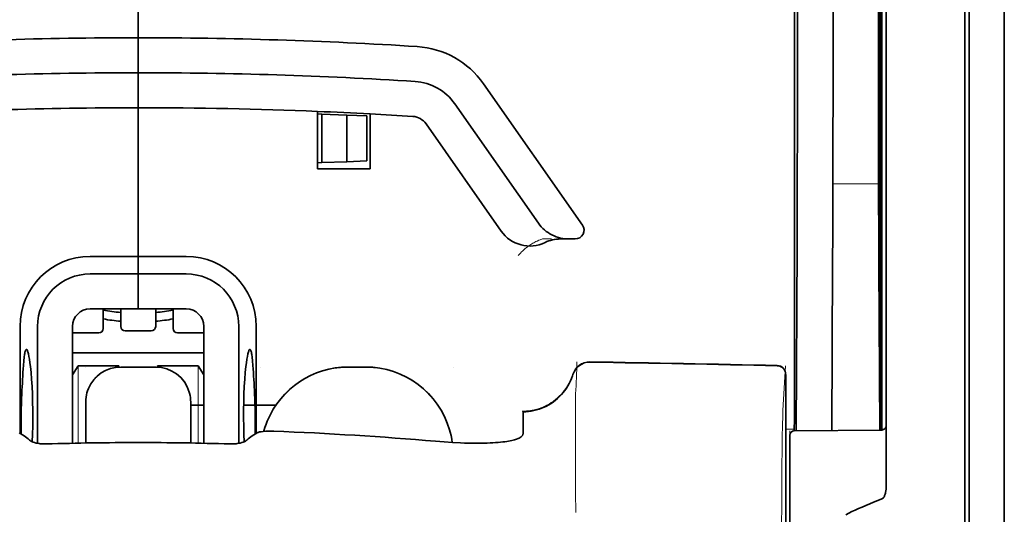
# Model space of a CAD drawing. Units: millimetres. Extents: x -3276 to 12362, y 1232 to 5338.
# Drawn here: x 4580 to 4636, y 4143 to 4171 of the extents above; entities that cross this region are included whole.
import ezdxf

# ---------------------------------------------------------------- set-up
doc = ezdxf.new("R2010")
doc.units = ezdxf.units.MM

msp = doc.modelspace()

# ---------------------------------------------------------------- linework, layer by layer
at = {"color": 5, "lineweight": 35}
for p, q in [((4635.907, 4530.857), (4635.907, 3973.143)), ((4628.959, 4232.475), (4628.959, 4148.559)), ((4635.907, 4193.258), (4635.907, 4035.542)), ((4629.209, 4148.039), (4629.209, 4192.565)), ((4633.675, 4148.01), (4633.675, 4192.546)), ((4633.923, 4185.916), (4633.923, 4064.273))]:
    msp.add_line(p, q, dxfattribs=at)
at = {"color": 5, "lineweight": 35, "ltscale": 0.391636}
msp.add_line((4628.77, 4198.249), (4628.77, 4167.157), dxfattribs=at)
at = {"color": 5, "lineweight": 35, "ltscale": 0.36208}
msp.add_line((4626.192, 4168.785), (4626.192, 4197.531), dxfattribs=at)
at = {"color": 5, "lineweight": 35, "ltscale": 0.354696}
msp.add_line((4624.172, 4167.192), (4624.172, 4195.351), dxfattribs=at)
at = {"color": 5, "lineweight": 13}
for p, q in [((4635.907, 4193.288), (4635.907, 4035.572)), ((4633.675, 4148.026), (4633.675, 4192.562))]:
    msp.add_line(p, q, dxfattribs=at)
at = {"color": 5, "lineweight": 35, "ltscale": 0.298355}
msp.add_line((4628.796, 4168.837), (4628.796, 4192.524), dxfattribs=at)
at = {"color": 5, "lineweight": 35, "ltscale": 0.444305}
msp.add_line((4628.857, 4154.484), (4628.857, 4189.757), dxfattribs=at)
at = {"color": 5, "lineweight": 35, "ltscale": 0.498045}
msp.add_line((4628.87, 4147.88), (4628.87, 4187.419), dxfattribs=at)
at = {"color": 5, "lineweight": 35, "ltscale": 0.455348}
msp.add_line((4628.939, 4184.669), (4628.939, 4148.519), dxfattribs=at)
at = {"color": 5, "lineweight": 35, "ltscale": 0.447269}
msp.add_line((4623.999, 4148.562), (4623.999, 4184.071), dxfattribs=at)
at = {"color": 5, "lineweight": 35, "ltscale": 0.11875}
for p, q in [((4586.785, 4170.129), (4586.785, 4179.557)), ((4586.785, 4179.557), (4586.785, 4170.129))]:
    msp.add_line(p, q, dxfattribs=at)
at = {"color": 5, "lineweight": 35, "ltscale": 0.025}
for p, q in [((4586.785, 4168.144), (4586.785, 4170.129)), ((4586.785, 4168.144), (4586.785, 4170.129)), ((4586.785, 4166.16), (4586.785, 4168.144)), ((4586.785, 4168.144), (4586.785, 4166.16)), ((4586.785, 4156.732), (4586.785, 4154.747)), ((4586.785, 4156.732), (4586.785, 4154.747)), ((4587.777, 4151.454), (4585.793, 4151.454))]:
    msp.add_line(p, q, dxfattribs=at)
at = {"color": 5, "lineweight": 35, "ltscale": 0.02051}
msp.add_line((4626.192, 4167.157), (4626.192, 4168.785), dxfattribs=at)
at = {"color": 5, "lineweight": 35, "ltscale": 0.020509}
msp.add_line((4628.796, 4167.209), (4628.796, 4168.837), dxfattribs=at)
at = {"color": 5, "lineweight": 35, "ltscale": 0.123387}
msp.add_line((4606.363, 4167.522), (4611.982, 4159.498), dxfattribs=at)
at = {"color": 5, "lineweight": 35, "ltscale": 0.10625}
msp.add_line((4586.785, 4157.724), (4586.785, 4166.16), dxfattribs=at)
at = {"color": 5, "lineweight": 35, "ltscale": 0.0625}
msp.add_line((4586.785, 4166.16), (4586.785, 4161.198), dxfattribs=at)
at = {"color": 5, "lineweight": 35, "ltscale": 0.041101}
msp.add_line((4596.957, 4162.686), (4596.957, 4165.949), dxfattribs=at)
at = {"color": 5, "lineweight": 35, "ltscale": 0.104263}
msp.add_line((4604.737, 4166.383), (4609.485, 4159.603), dxfattribs=at)
at = {"color": 5, "lineweight": 35, "ltscale": 0.003127}
for p, q in [((4596.957, 4165.804), (4597.205, 4165.796)), ((4596.957, 4163.042), (4597.205, 4163.05))]:
    msp.add_line(p, q, dxfattribs=at)
at = {"color": 5, "lineweight": 35, "ltscale": 0.017926}
for p, q in [((4597.205, 4165.796), (4598.627, 4165.746)), ((4597.205, 4163.05), (4598.627, 4163.1))]:
    msp.add_line(p, q, dxfattribs=at)
at = {"color": 5, "lineweight": 35, "ltscale": 0.034583}
msp.add_line((4597.205, 4165.796), (4597.205, 4163.05), dxfattribs=at)
at = {"color": 5, "lineweight": 35, "ltscale": 0.014081}
for p, q in [((4598.627, 4165.746), (4599.744, 4165.707)), ((4598.627, 4163.1), (4599.744, 4163.139))]:
    msp.add_line(p, q, dxfattribs=at)
at = {"color": 5, "lineweight": 35, "ltscale": 0.033332}
msp.add_line((4598.627, 4165.746), (4598.627, 4163.1), dxfattribs=at)
at = {"color": 5, "lineweight": 35, "ltscale": 0.032349}
msp.add_line((4599.744, 4165.707), (4599.744, 4163.139), dxfattribs=at)
at = {"color": 5, "lineweight": 35, "ltscale": 0.039322}
msp.add_line((4599.934, 4165.808), (4599.934, 4162.686), dxfattribs=at)
at = {"color": 5, "lineweight": 35, "ltscale": 0.093514}
msp.add_line((4603.112, 4165.245), (4607.37, 4159.164), dxfattribs=at)
at = {"color": 5, "lineweight": 35, "ltscale": 0.0375}
msp.add_line((4599.934, 4162.686), (4596.957, 4162.686), dxfattribs=at)
at = {"color": 5, "lineweight": 13, "ltscale": 0.033094}
msp.add_line((4626.166, 4161.84), (4628.793, 4161.84), dxfattribs=at)
at = {"color": 5, "lineweight": 35, "ltscale": 0.04375}
msp.add_line((4586.785, 4161.198), (4586.785, 4157.724), dxfattribs=at)
at = {"color": 5, "lineweight": 13, "ltscale": 0.006342}
msp.add_line((4609.718, 4158.717), (4610.222, 4158.717), dxfattribs=at)
at = {"color": 5, "lineweight": 35, "ltscale": 0.006279}
msp.add_line((4610.731, 4158.717), (4611.23, 4158.717), dxfattribs=at)
at = {"color": 5, "lineweight": 35, "ltscale": 0.004352}
msp.add_line((4611.575, 4158.717), (4611.23, 4158.717), dxfattribs=at)
at = {"color": 5, "lineweight": 35, "ltscale": 0.061211}
msp.add_line((4628.816, 4158.815), (4628.841, 4153.955), dxfattribs=at)
at = {"color": 5, "lineweight": 35, "ltscale": 0.131919}
msp.add_line((4624.098, 4147.838), (4624.151, 4158.311), dxfattribs=at)
at = {"color": 5, "lineweight": 35, "ltscale": 0.034375}
for p, q in [((4586.785, 4157.724), (4584.056, 4157.724)), ((4589.514, 4157.724), (4586.785, 4157.724)), ((4586.785, 4156.732), (4584.056, 4156.732)), ((4589.514, 4156.732), (4586.785, 4156.732)), ((4586.785, 4154.747), (4584.056, 4154.747)), ((4586.785, 4154.747), (4589.514, 4154.747))]:
    msp.add_line(p, q, dxfattribs=at)
at = {"color": 5, "lineweight": 35, "ltscale": 0.0125}
for p, q in [((4586.785, 4156.732), (4586.785, 4157.724)), ((4586.785, 4157.724), (4586.785, 4156.732)), ((4599.686, 4151.454), (4598.693, 4151.454))]:
    msp.add_line(p, q, dxfattribs=at)
at = {"color": 5, "lineweight": 35, "ltscale": 0.118726}
msp.add_line((4626.118, 4147.856), (4626.166, 4157.281), dxfattribs=at)
at = {"color": 5, "lineweight": 35, "ltscale": 0.118427}
msp.add_line((4628.793, 4157.281), (4628.841, 4147.879), dxfattribs=at)
at = {"color": 5, "lineweight": 35, "ltscale": 0.014053}
for p, q in [((4584.8, 4154.747), (4584.8, 4153.632)), ((4588.77, 4154.747), (4588.77, 4153.632))]:
    msp.add_line(p, q, dxfattribs=at)
at = {"color": 5, "lineweight": 13, "ltscale": 0.014072}
for p, q in [((4584.8, 4154.747), (4584.8, 4153.63)), ((4588.77, 4154.747), (4588.77, 4153.63))]:
    msp.add_line(p, q, dxfattribs=at)
at = {"color": 5, "lineweight": 35, "ltscale": 0.01242}
for p, q in [((4585.793, 4153.761), (4585.793, 4154.747)), ((4587.777, 4153.761), (4587.777, 4154.747))]:
    msp.add_line(p, q, dxfattribs=at)
at = {"color": 5, "lineweight": 13, "ltscale": 0.012439}
for p, q in [((4585.793, 4153.76), (4585.793, 4154.747)), ((4587.777, 4153.76), (4587.777, 4154.747))]:
    msp.add_line(p, q, dxfattribs=at)
at = {"color": 5, "lineweight": 35, "ltscale": 0.076336}
for p, q in [((4580.086, 4153.755), (4580.086, 4147.695)), ((4593.483, 4147.695), (4593.483, 4153.755))]:
    msp.add_line(p, q, dxfattribs=at)
at = {"color": 5, "lineweight": 35, "ltscale": 0.083488}
for p, q in [((4581.079, 4153.755), (4581.079, 4147.127)), ((4592.491, 4147.127), (4592.491, 4153.755))]:
    msp.add_line(p, q, dxfattribs=at)
at = {"color": 5, "lineweight": 35, "ltscale": 0.083445}
for p, q in [((4583.064, 4153.755), (4583.064, 4147.13)), ((4590.506, 4153.755), (4590.506, 4147.13))]:
    msp.add_line(p, q, dxfattribs=at)
at = {"color": 5, "lineweight": 13, "ltscale": 0.018788}
for p, q in [((4584.554, 4153.375), (4583.062, 4153.375)), ((4587.531, 4153.504), (4586.039, 4153.504)), ((4590.508, 4153.375), (4589.016, 4153.375))]:
    msp.add_line(p, q, dxfattribs=at)
at = {"color": 5, "lineweight": 35, "ltscale": 0.01875}
for p, q in [((4584.552, 4153.384), (4583.064, 4153.384)), ((4587.529, 4153.513), (4586.041, 4153.513)), ((4590.506, 4153.384), (4589.018, 4153.384))]:
    msp.add_line(p, q, dxfattribs=at)
at = {"color": 5, "lineweight": 35, "ltscale": 0.093749}
msp.add_line((4583.064, 4152.266), (4590.506, 4152.266), dxfattribs=at)
at = {"color": 5, "lineweight": 35, "ltscale": 0.007416}
msp.add_line((4583.066, 4151.02), (4583.374, 4151.522), dxfattribs=at)
at = {"color": 5, "lineweight": 35, "ltscale": 0.002195}
for p, q in [((4583.548, 4151.522), (4583.374, 4151.522)), ((4590.196, 4151.522), (4590.022, 4151.522))]:
    msp.add_line(p, q, dxfattribs=at)
at = {"color": 5, "lineweight": 13, "ltscale": 0.055238}
for p, q in [((4583.378, 4147.137), (4583.378, 4151.522)), ((4590.192, 4147.137), (4590.192, 4151.522))]:
    msp.add_line(p, q, dxfattribs=at)
at = {"color": 5, "lineweight": 35, "ltscale": 0.027022}
for p, q in [((4585.693, 4151.522), (4583.548, 4151.522)), ((4587.877, 4151.522), (4590.022, 4151.522))]:
    msp.add_line(p, q, dxfattribs=at)
at = {"color": 5, "lineweight": 13, "ltscale": 0.000132}
for p, q in [((4583.808, 4151.443), (4583.808, 4151.454)), ((4589.762, 4151.443), (4589.762, 4151.454)), ((4593.732, 4151.443), (4593.732, 4151.454)), ((4604.648, 4151.443), (4604.648, 4151.454))]:
    msp.add_line(p, q, dxfattribs=at)
at = {"color": 5, "lineweight": 35, "ltscale": 0.000892}
for p, q in [((4585.693, 4151.451), (4585.693, 4151.522)), ((4587.877, 4151.451), (4587.877, 4151.522))]:
    msp.add_line(p, q, dxfattribs=at)
at = {"color": 5, "lineweight": 13, "ltscale": 0.025}
for p, q in [((4587.777, 4151.456), (4585.793, 4151.456)), ((4587.777, 4151.441), (4585.793, 4151.441))]:
    msp.add_line(p, q, dxfattribs=at)
at = {"color": 5, "lineweight": 35, "ltscale": 0.007481}
msp.add_line((4590.506, 4151.016), (4590.196, 4151.522), dxfattribs=at)
at = {"color": 5, "lineweight": 13, "ltscale": 0.0125}
for p, q in [((4599.686, 4151.456), (4598.693, 4151.456)), ((4599.686, 4151.441), (4598.693, 4151.441))]:
    msp.add_line(p, q, dxfattribs=at)
at = {"color": 5, "lineweight": 13, "ltscale": 0.031779}
msp.add_line((4623.351, 4148.997), (4623.507, 4151.515), dxfattribs=at)
at = {"color": 5, "lineweight": 35, "ltscale": 0.17725}
msp.add_line((4623.508, 4151.03), (4623.508, 4136.958), dxfattribs=at)
at = {"color": 5, "lineweight": 13, "ltscale": 0.177262}
msp.add_line((4623.509, 4151.031), (4623.509, 4136.958), dxfattribs=at)
at = {"color": 5, "lineweight": 13, "ltscale": 0.011666}
msp.add_line((4611.594, 4149.012), (4611.594, 4149.938), dxfattribs=at)
at = {"color": 5, "lineweight": 35, "ltscale": 0.000132}
for p, q in [((4583.808, 4149.459), (4583.808, 4149.469)), ((4589.762, 4149.459), (4589.762, 4149.469))]:
    msp.add_line(p, q, dxfattribs=at)
at = {"color": 5, "lineweight": 35, "ltscale": 0.029145}
for p, q in [((4583.808, 4149.459), (4583.808, 4147.145)), ((4589.762, 4147.145), (4589.762, 4149.459))]:
    msp.add_line(p, q, dxfattribs=at)
at = {"color": 5, "lineweight": 13, "ltscale": 0.029112}
for p, q in [((4583.808, 4149.456), (4583.808, 4147.145)), ((4589.762, 4147.145), (4589.762, 4149.456))]:
    msp.add_line(p, q, dxfattribs=at)
at = {"color": 5, "lineweight": 35, "ltscale": 0.009375}
msp.add_line((4589.762, 4149.289), (4590.506, 4149.289), dxfattribs=at)
at = {"color": 5, "lineweight": 35, "ltscale": 0.023031}
msp.add_line((4592.767, 4149.289), (4594.595, 4149.289), dxfattribs=at)
at = {"color": 5, "lineweight": 35, "ltscale": 4e-05}
msp.add_line((4608.617, 4148.911), (4608.617, 4148.914), dxfattribs=at)
at = {"color": 5, "lineweight": 35, "ltscale": 0.015366}
msp.add_line((4608.617, 4147.691), (4608.617, 4148.911), dxfattribs=at)
at = {"color": 5, "lineweight": 13, "ltscale": 0.000167}
msp.add_line((4611.594, 4148.999), (4611.594, 4149.012), dxfattribs=at)
at = {"color": 5, "lineweight": 13, "ltscale": 0.059169}
msp.add_line((4611.594, 4148.999), (4611.594, 4144.302), dxfattribs=at)
at = {"color": 5, "lineweight": 35, "ltscale": 0.009136}
msp.add_line((4623.999, 4148.562), (4623.998, 4147.837), dxfattribs=at)
at = {"color": 5, "lineweight": 35, "ltscale": 0.008547}
msp.add_line((4628.959, 4147.88), (4628.959, 4148.559), dxfattribs=at)
at = {"color": 5, "lineweight": 13, "ltscale": 0.00859}
msp.add_line((4628.961, 4147.88), (4628.961, 4148.562), dxfattribs=at)
at = {"color": 5, "lineweight": 35, "ltscale": 0.008047}
msp.add_line((4628.939, 4147.88), (4628.939, 4148.519), dxfattribs=at)
at = {"color": 5, "lineweight": 35, "ltscale": 0.002574}
msp.add_line((4629.209, 4147.835), (4629.209, 4148.039), dxfattribs=at)
at = {"color": 5, "lineweight": 13, "ltscale": 0.349892}
msp.add_line((4633.675, 4120.249), (4633.675, 4148.026), dxfattribs=at)
at = {"color": 5, "lineweight": 35, "ltscale": 0.349892}
msp.add_line((4633.675, 4120.232), (4633.675, 4148.01), dxfattribs=at)
at = {"color": 5, "lineweight": 35, "ltscale": 0.00397}
for p, q in [((4580.314, 4147.558), (4580.044, 4147.72)), ((4593.256, 4147.558), (4593.526, 4147.72))]:
    msp.add_line(p, q, dxfattribs=at)
at = {"color": 5, "lineweight": 13, "ltscale": 0.000497}
msp.add_line((4593.732, 4147.782), (4593.732, 4147.821), dxfattribs=at)
at = {"color": 5, "lineweight": 13, "ltscale": 0.006186}
msp.add_line((4623.508, 4147.924), (4623.999, 4147.924), dxfattribs=at)
at = {"color": 5, "lineweight": 13, "ltscale": 0.006751}
msp.add_line((4623.751, 4147.835), (4623.751, 4147.299), dxfattribs=at)
at = {"color": 5, "lineweight": 35, "ltscale": 0.006193}
msp.add_line((4623.751, 4147.589), (4623.751, 4147.097), dxfattribs=at)
at = {"color": 5, "lineweight": 13, "ltscale": 0.063828}
msp.add_line((4629.012, 4147.881), (4623.945, 4147.837), dxfattribs=at)
at = {"color": 5, "lineweight": 35, "ltscale": 0.062557}
msp.add_line((4628.963, 4147.881), (4623.997, 4147.837), dxfattribs=at)
at = {"color": 5, "lineweight": 13, "ltscale": 0.001787}
msp.add_line((4628.959, 4147.924), (4629.101, 4147.924), dxfattribs=at)
at = {"color": 5, "lineweight": 35, "ltscale": 0.040561}
msp.add_line((4629.209, 4144.615), (4629.209, 4147.835), dxfattribs=at)
at = {"color": 5, "lineweight": 13, "ltscale": 0.081158}
msp.add_line((4623.751, 4140.856), (4623.751, 4147.299), dxfattribs=at)
at = {"color": 5, "lineweight": 35, "ltscale": 0.078989}
msp.add_line((4623.751, 4140.827), (4623.751, 4147.097), dxfattribs=at)
at = {"color": 5, "lineweight": 13, "ltscale": 0.014356}
msp.add_line((4611.594, 4144.345), (4611.598, 4143.205), dxfattribs=at)
at = {"color": 5, "lineweight": 35}
for points in [[(4609.485, 4159.603), (4609.56, 4159.502), (4609.642, 4159.406), (4609.73, 4159.315), (4609.824, 4159.229), (4609.924, 4159.149), (4610.029, 4159.075), (4610.139, 4159.007), (4610.253, 4158.945), (4610.371, 4158.891), (4610.493, 4158.843), (4610.618, 4158.803), (4610.746, 4158.77), (4610.876, 4158.745), (4611.007, 4158.728), (4611.139, 4158.719), (4611.23, 4158.717)], [(4628.848, 4153.474), (4628.848, 4153.474), (4628.848, 4153.474), (4628.848, 4153.474), (4628.849, 4153.478), (4628.85, 4153.495), (4628.853, 4153.626), (4628.856, 4154.01), (4628.857, 4154.484)], [(4580.446, 4152.449), (4580.437, 4152.447), (4580.427, 4152.441), (4580.419, 4152.432), (4580.411, 4152.421), (4580.4, 4152.401), (4580.39, 4152.376), (4580.377, 4152.336), (4580.365, 4152.287), (4580.353, 4152.23), (4580.341, 4152.165), (4580.32, 4152.014), (4580.297, 4151.797), (4580.278, 4151.547)], [(4580.772, 4147.215), (4580.79, 4147.652), (4580.802, 4148.101), (4580.807, 4148.557), (4580.807, 4149.015), (4580.799, 4149.47), (4580.786, 4149.917), (4580.766, 4150.35), (4580.74, 4150.764), (4580.71, 4151.142), (4580.693, 4151.32), (4580.675, 4151.489), (4580.649, 4151.7), (4580.621, 4151.89), (4580.592, 4152.057), (4580.563, 4152.197), (4580.548, 4152.257), (4580.532, 4152.309), (4580.517, 4152.353), (4580.502, 4152.389), (4580.483, 4152.422), (4580.474, 4152.434), (4580.465, 4152.442), (4580.455, 4152.447), (4580.446, 4152.449)], [(4592.798, 4147.215), (4592.78, 4147.652), (4592.768, 4148.101), (4592.762, 4148.557), (4592.763, 4149.015), (4592.77, 4149.47), (4592.784, 4149.917), (4592.804, 4150.35), (4592.829, 4150.764), (4592.86, 4151.142), (4592.877, 4151.32), (4592.895, 4151.489), (4592.921, 4151.7), (4592.948, 4151.89), (4592.977, 4152.056), (4593.007, 4152.197), (4593.022, 4152.257), (4593.037, 4152.309), (4593.053, 4152.353), (4593.068, 4152.389), (4593.087, 4152.422), (4593.096, 4152.434), (4593.105, 4152.442), (4593.114, 4152.447), (4593.123, 4152.449)], [(4593.123, 4152.449), (4593.133, 4152.447), (4593.143, 4152.441), (4593.151, 4152.432), (4593.159, 4152.421), (4593.17, 4152.401), (4593.18, 4152.376), (4593.193, 4152.336), (4593.205, 4152.287), (4593.217, 4152.23), (4593.229, 4152.165), (4593.25, 4152.014), (4593.272, 4151.797), (4593.292, 4151.547)], [(4608.617, 4148.914), (4608.77, 4148.919), (4608.922, 4148.932), (4609.073, 4148.952), (4609.223, 4148.981), (4609.371, 4149.017), (4609.518, 4149.061), (4609.662, 4149.113), (4609.803, 4149.172), (4609.941, 4149.238), (4610.076, 4149.311), (4610.207, 4149.392), (4610.333, 4149.479), (4610.456, 4149.572), (4610.573, 4149.672), (4610.685, 4149.778), (4610.792, 4149.89), (4610.893, 4150.007), (4610.988, 4150.13), (4611.077, 4150.257), (4611.159, 4150.389), (4611.234, 4150.525), (4611.303, 4150.665), (4611.364, 4150.808), (4611.418, 4150.954), (4611.444, 4151.032)], [(4583.959, 4150.229), (4583.915, 4150.111), (4583.878, 4149.991), (4583.849, 4149.869), (4583.827, 4149.745), (4583.814, 4149.621), (4583.808, 4149.495), (4583.808, 4149.469)], [(4589.762, 4149.469), (4589.758, 4149.595), (4589.746, 4149.72), (4589.726, 4149.843), (4589.699, 4149.966), (4589.682, 4150.028)], [(4594.109, 4148.391), (4594.037, 4148.206), (4593.972, 4148.018), (4593.915, 4147.828), (4593.908, 4147.805)], [(4593.526, 4147.72), (4593.552, 4147.734), (4593.584, 4147.746), (4593.622, 4147.758), (4593.664, 4147.769), (4593.763, 4147.787), (4593.876, 4147.801), (4594.016, 4147.813), (4594.166, 4147.819), (4594.322, 4147.82), (4594.48, 4147.816)], [(4604.601, 4147.174), (4604.569, 4147.37), (4604.53, 4147.565), (4604.484, 4147.757), (4604.447, 4147.89)], [(4608.249, 4147.364), (4608.327, 4147.394), (4608.395, 4147.427), (4608.455, 4147.463), (4608.504, 4147.499), (4608.545, 4147.537), (4608.577, 4147.575), (4608.589, 4147.595), (4608.599, 4147.614), (4608.609, 4147.64), (4608.615, 4147.665), (4608.617, 4147.691)], [(4581.579, 4147.092), (4581.44, 4147.091), (4581.301, 4147.098), (4581.233, 4147.105), (4581.166, 4147.113), (4581.079, 4147.127), (4580.994, 4147.144), (4580.913, 4147.165), (4580.824, 4147.194), (4580.783, 4147.21), (4580.744, 4147.227), (4580.698, 4147.252), (4580.657, 4147.279), (4580.625, 4147.307)], [(4591.991, 4147.092), (4592.13, 4147.091), (4592.268, 4147.098), (4592.336, 4147.105), (4592.404, 4147.113), (4592.491, 4147.127), (4592.576, 4147.144), (4592.657, 4147.165), (4592.746, 4147.194), (4592.787, 4147.21), (4592.825, 4147.227), (4592.872, 4147.252), (4592.912, 4147.279), (4592.945, 4147.307)], [(4603.655, 4147.241), (4604.13, 4147.204), (4604.603, 4147.174), (4605.07, 4147.152), (4605.301, 4147.144), (4605.529, 4147.138), (4605.827, 4147.133), (4606.119, 4147.133), (4606.403, 4147.137)], [(4606.403, 4147.137), (4606.577, 4147.141), (4606.746, 4147.148), (4606.904, 4147.156), (4607.056, 4147.166), (4607.198, 4147.177), (4607.334, 4147.19), (4607.46, 4147.204), (4607.579, 4147.219), (4607.688, 4147.235), (4607.792, 4147.252), (4607.885, 4147.269), (4607.974, 4147.288), (4608.053, 4147.306), (4608.127, 4147.326), (4608.249, 4147.364)], [(4629.209, 4144.615), (4629.205, 4144.522), (4629.195, 4144.431), (4629.177, 4144.341), (4629.165, 4144.294), (4629.151, 4144.247), (4629.137, 4144.206), (4629.121, 4144.165), (4629.104, 4144.129), (4629.085, 4144.094), (4629.07, 4144.071), (4629.054, 4144.048), (4629.031, 4144.021), (4629.004, 4143.996)], [(4628.963, 4143.972), (4628.726, 4143.879), (4628.494, 4143.786), (4628.272, 4143.695), (4628.056, 4143.604), (4627.849, 4143.515), (4627.647, 4143.425), (4627.454, 4143.338), (4627.266, 4143.251), (4627.087, 4143.165), (4626.912, 4143.08)]]:
    msp.add_lwpolyline(points, dxfattribs=at)
at = {"color": 5, "lineweight": 13}
for points in [[(4608.341, 4157.777), (4608.386, 4157.829), (4608.468, 4157.92), (4608.526, 4157.979), (4608.577, 4158.03), (4608.636, 4158.085), (4608.738, 4158.174), (4608.796, 4158.222), (4608.858, 4158.27), (4608.949, 4158.336), (4609.049, 4158.403), (4609.159, 4158.47), (4609.218, 4158.504), (4609.279, 4158.537), (4609.344, 4158.569), (4609.412, 4158.6), (4609.51, 4158.641), (4609.578, 4158.666), (4609.718, 4158.717)], [(4583.808, 4149.472), (4583.815, 4149.61), (4583.82, 4149.679), (4583.832, 4149.783), (4583.846, 4149.864), (4583.865, 4149.945), (4583.887, 4150.026), (4583.905, 4150.087), (4583.926, 4150.146), (4583.973, 4150.263), (4584.026, 4150.376), (4584.082, 4150.479), (4584.145, 4150.578), (4584.213, 4150.674), (4584.287, 4150.765), (4584.366, 4150.852), (4584.45, 4150.934), (4584.539, 4151.011), (4584.632, 4151.082), (4584.702, 4151.13), (4584.772, 4151.174), (4584.845, 4151.216), (4584.9, 4151.244), (4584.956, 4151.272), (4585.071, 4151.321), (4585.19, 4151.363), (4585.29, 4151.392), (4585.392, 4151.416), (4585.495, 4151.434), (4585.594, 4151.445), (4585.66, 4151.45), (4585.793, 4151.456)], [(4585.793, 4151.441), (4585.654, 4151.433), (4585.585, 4151.428), (4585.482, 4151.416), (4585.4, 4151.402), (4585.319, 4151.384), (4585.238, 4151.362), (4585.178, 4151.343), (4585.118, 4151.322), (4585.001, 4151.276), (4584.889, 4151.223), (4584.786, 4151.166), (4584.686, 4151.104), (4584.591, 4151.035), (4584.499, 4150.961), (4584.412, 4150.882), (4584.331, 4150.798), (4584.254, 4150.709), (4584.182, 4150.616), (4584.134, 4150.547), (4584.09, 4150.476), (4584.049, 4150.404), (4584.02, 4150.348), (4583.993, 4150.292), (4583.944, 4150.177), (4583.901, 4150.059), (4583.872, 4149.959), (4583.848, 4149.856), (4583.83, 4149.754), (4583.82, 4149.655), (4583.815, 4149.589), (4583.808, 4149.456)], [(4587.777, 4151.456), (4587.916, 4151.449), (4587.985, 4151.444), (4588.088, 4151.432), (4588.17, 4151.418), (4588.251, 4151.4), (4588.332, 4151.378), (4588.392, 4151.359), (4588.452, 4151.338), (4588.569, 4151.292), (4588.681, 4151.239), (4588.784, 4151.182), (4588.884, 4151.119), (4588.979, 4151.051), (4589.071, 4150.977), (4589.157, 4150.898), (4589.239, 4150.814), (4589.316, 4150.725), (4589.388, 4150.632), (4589.435, 4150.563), (4589.48, 4150.492), (4589.521, 4150.419), (4589.55, 4150.364), (4589.577, 4150.308), (4589.626, 4150.193), (4589.668, 4150.074), (4589.698, 4149.974), (4589.722, 4149.872), (4589.739, 4149.769), (4589.75, 4149.67), (4589.755, 4149.604), (4589.762, 4149.472)], [(4589.762, 4149.456), (4589.755, 4149.594), (4589.75, 4149.664), (4589.738, 4149.767), (4589.723, 4149.848), (4589.705, 4149.93), (4589.683, 4150.011), (4589.664, 4150.071), (4589.644, 4150.131), (4589.597, 4150.248), (4589.544, 4150.36), (4589.488, 4150.463), (4589.425, 4150.562), (4589.357, 4150.658), (4589.283, 4150.749), (4589.204, 4150.836), (4589.12, 4150.918), (4589.031, 4150.995), (4588.937, 4151.066), (4588.868, 4151.114), (4588.797, 4151.159), (4588.725, 4151.2), (4588.67, 4151.229), (4588.614, 4151.256), (4588.498, 4151.305), (4588.38, 4151.347), (4588.28, 4151.376), (4588.177, 4151.401), (4588.075, 4151.418), (4587.976, 4151.429), (4587.91, 4151.434), (4587.777, 4151.441)], [(4598.693, 4151.441), (4598.407, 4151.426), (4598.264, 4151.417), (4598.156, 4151.408), (4598.049, 4151.397), (4597.89, 4151.376), (4597.73, 4151.348), (4597.572, 4151.314), (4597.416, 4151.274), (4597.238, 4151.223), (4597.062, 4151.164), (4596.888, 4151.1), (4596.718, 4151.03), (4596.55, 4150.954), (4596.384, 4150.871), (4596.222, 4150.781), (4596.063, 4150.686), (4595.907, 4150.585), (4595.756, 4150.478), (4595.609, 4150.366), (4595.467, 4150.248), (4595.328, 4150.125), (4595.195, 4149.998), (4595.067, 4149.865), (4594.943, 4149.728), (4594.825, 4149.586), (4594.711, 4149.439), (4594.604, 4149.289), (4594.502, 4149.134), (4594.406, 4148.976), (4594.317, 4148.816), (4594.234, 4148.654), (4594.157, 4148.489), (4594.087, 4148.322), (4594.023, 4148.152), (4593.964, 4147.98), (4593.911, 4147.805)], [(4599.686, 4151.456), (4599.897, 4151.446), (4600.002, 4151.44), (4600.16, 4151.429), (4600.278, 4151.418), (4600.395, 4151.404), (4600.57, 4151.378), (4600.746, 4151.343), (4600.921, 4151.302), (4601.091, 4151.254), (4601.262, 4151.199), (4601.43, 4151.139), (4601.596, 4151.074), (4601.76, 4151.002), (4601.921, 4150.925), (4602.078, 4150.842), (4602.233, 4150.753), (4602.385, 4150.658), (4602.534, 4150.558), (4602.678, 4150.453), (4602.818, 4150.343), (4602.955, 4150.228), (4603.087, 4150.108), (4603.215, 4149.983), (4603.338, 4149.854), (4603.456, 4149.72), (4603.57, 4149.582), (4603.679, 4149.44), (4603.782, 4149.295), (4603.88, 4149.146), (4603.973, 4148.993), (4604.06, 4148.837), (4604.141, 4148.678), (4604.217, 4148.516), (4604.286, 4148.352), (4604.35, 4148.185), (4604.409, 4148.016), (4604.461, 4147.846), (4604.505, 4147.681), (4604.544, 4147.512), (4604.575, 4147.343), (4604.6, 4147.174)], [(4604.598, 4147.174), (4604.572, 4147.348), (4604.538, 4147.524), (4604.497, 4147.698), (4604.45, 4147.868), (4604.396, 4148.038), (4604.337, 4148.207), (4604.272, 4148.373), (4604.201, 4148.536), (4604.124, 4148.697), (4604.042, 4148.855), (4603.954, 4149.01), (4603.86, 4149.162), (4603.761, 4149.31), (4603.656, 4149.454), (4603.547, 4149.595), (4603.433, 4149.731), (4603.314, 4149.864), (4603.19, 4149.992), (4603.062, 4150.115), (4602.929, 4150.234), (4602.792, 4150.348), (4602.651, 4150.457), (4602.506, 4150.561), (4602.358, 4150.66), (4602.206, 4150.753), (4602.051, 4150.841), (4601.893, 4150.923), (4601.732, 4150.999), (4601.568, 4151.069), (4601.402, 4151.134), (4601.234, 4151.193), (4601.064, 4151.246), (4600.893, 4151.293), (4600.718, 4151.334), (4600.63, 4151.351), (4600.542, 4151.367), (4600.454, 4151.381), (4600.367, 4151.392), (4600.254, 4151.405), (4600.14, 4151.415), (4599.989, 4151.425), (4599.888, 4151.431), (4599.686, 4151.441)], [(4611.435, 4151.036), (4611.381, 4150.891), (4611.354, 4150.821), (4611.312, 4150.72), (4611.279, 4150.646), (4611.242, 4150.573), (4611.182, 4150.462), (4611.114, 4150.35), (4611.035, 4150.231), (4610.951, 4150.116), (4610.861, 4150.005), (4610.766, 4149.899), (4610.667, 4149.797), (4610.562, 4149.7), (4610.453, 4149.608), (4610.34, 4149.521), (4610.215, 4149.434), (4610.085, 4149.354), (4609.952, 4149.281), (4609.815, 4149.215), (4609.745, 4149.184), (4609.675, 4149.156), (4609.533, 4149.105), (4609.387, 4149.06), (4609.312, 4149.04), (4609.237, 4149.022), (4609.137, 4149.002), (4609.037, 4148.985), (4608.938, 4148.973), (4608.816, 4148.963), (4608.734, 4148.958), (4608.57, 4148.953)], [(4623.276, 4139.743), (4623.28, 4142.051), (4623.287, 4144.046), (4623.299, 4145.889), (4623.307, 4146.726), (4623.316, 4147.482), (4623.326, 4148.159), (4623.338, 4148.662), (4623.351, 4148.997)]]:
    msp.add_lwpolyline(points, dxfattribs=at)
at = {"color": 5, "lineweight": 35}
for centre, radius, start, end in [((4586.785, 3920.051), 250.078, 90, 93.62878), ((4586.785, 3920.051), 250.078, 86.37122, 90), ((4602.299, 4164.676), 4.962, 35, 86.3712), ((4586.785, 3920.051), 248.094, 90, 93.62878), ((4586.785, 3920.051), 248.094, 86.37122, 90), ((4602.299, 4164.676), 2.977, 35, 86.3712), ((2835.456, 4166.893), 1788.716, 359.725081, 0.00956), ((2823.042, 4166.826), 1803.15, 359.696695, 0.010511), ((6615.797, 4166.825), 1987.027, 179.990415, 180.275183), ((6317.646, 4166.927), 1688.85, 179.990415, 180.275211), ((4586.785, 3920.051), 246.109, 90, 93.62878), ((4586.785, 3920.051), 246.109, 87.63125, 90), ((4586.785, 3920.051), 246.109, 86.93737, 87.63125), ((4586.785, 3920.051), 246.109, 86.37122, 86.93737), ((4602.299, 4164.676), 0.992, 35, 86.3712), ((4608.996, 4160.302), 1.985, 215.0005, 295.9296), ((4611.575, 4159.213), 0.496, 270, 35), ((4610.731, 4156.732), 1.985, 90, 115.9291), ((4584.056, 4153.755), 3.969, 90, 180), ((4589.514, 4153.755), 3.969, 0, 90), ((4584.056, 4153.755), 2.977, 90, 180), ((4589.514, 4153.755), 2.977, 0, 90), ((4584.056, 4153.755), 0.992, 90, 180), ((4586.785, 4165.167), 10.668, 259.2776, 264.6622), ((4586.785, 4165.167), 10.668, 275.3373, 280.7219), ((4589.514, 4153.755), 0.992, 0, 90), ((4586.785, 4165.167), 11.164, 259.7594, 264.9001), ((4586.785, 4165.167), 11.164, 275.0994, 280.2401), ((4584.552, 4153.632), 0.248, 270, 0), ((4586.041, 4153.761), 0.248, 180, 270), ((4587.529, 4153.761), 0.248, 270, 0), ((4589.018, 4153.632), 0.248, 180, 270), ((4640.49, 4153.857), 11.649, 179.5164, 181.8839), ((4663.388, 4145.901), 83.302, 176.11355, 177.22353), ((4585.793, 4149.469), 1.985, 89.9998, 157.4997), ((4587.777, 4149.469), 1.985, 16.364, 90.0002), ((4510.181, 4145.901), 83.303, 2.77644, 3.88637), ((4598.693, 4146.492), 4.962, 89.9998, 157.4995), ((4599.686, 4146.492), 4.962, 16.3641, 90.0003), ((4612.392, 4150.741), 0.992, 89.2241, 162.9231), ((4586.377, 2526.761), 1625.18, 88.707929, 89.082298), ((4623.01, 4151.031), 0.497, 359.821, 88.5426), ((4635.871, 4147.783), 55.73, 177.7857, 180.1245), ((4537.698, 4147.783), 55.73, 359.8755, 2.2143), ((4628.961, 4148.129), 0.248, 270.5, 0), ((4579.469, 4146.196), 1.603, 43.8667, 58.1937), ((4594.101, 4146.196), 1.603, 121.8063, 136.1333), ((4586.736, 3950.734), 197.234, 85.07901, 87.74984), ((4623.999, 4147.589), 0.248, 90.5, 180), ((4586.782, 3975.023), 172.147, 89.99889, 91.73177), ((4586.788, 3975.023), 172.147, 88.26823, 90.00111), ((4628.903, 4144.121), 0.161, 291.9646, 308.9495)]:
    msp.add_arc(centre, radius, start, end, dxfattribs=at)
at = {"color": 5, "lineweight": 13}
for centre, radius, start, end in [((4612.391, 4150.771), 0.992, 89.1139, 164.5176), ((4569.546, 4152.514), 42.127, 356.4949, 358.9502), ((4586.369, 2528.028), 1623.943, 88.706658, 89.081322), ((4623.012, 4151.06), 0.498, 356.5879, 88.6866)]:
    msp.add_arc(centre, radius, start, end, dxfattribs=at)

doc.saveas('drawing.dxf')
